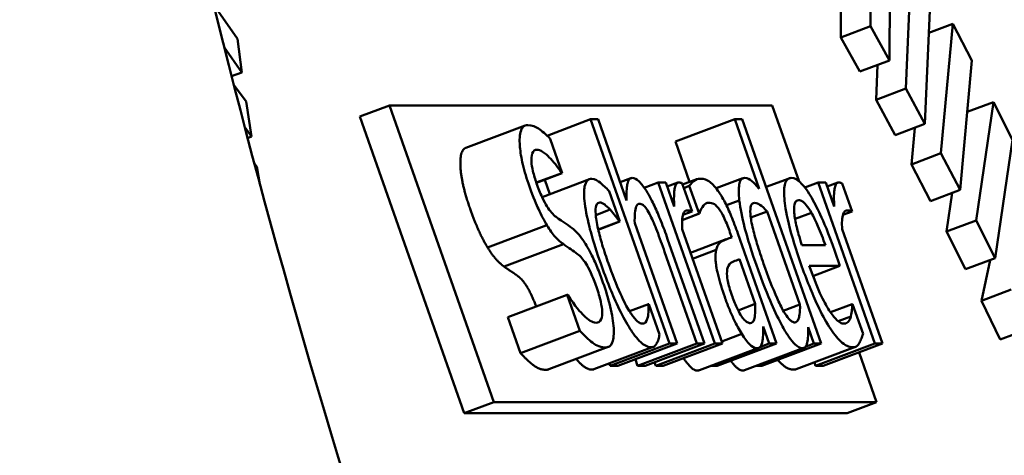
# Model space of a CAD drawing. Units: millimetres. Extents: x 858 to 3469, y 1033 to 5089.
# Drawn here: x 2340 to 2355, y 4622 to 4629 of the extents above; entities that cross this region are included whole.
import ezdxf

# ---------------------------------------------------------------- set-up
doc = ezdxf.new("R2010")
doc.units = ezdxf.units.MM
doc.header["$LTSCALE"] = 20
doc.layers.add('Dimension (ISO)', color=7, linetype='Continuous', lineweight=25)
doc.layers.add('Visible (ISO)', color=7, linetype='Continuous', lineweight=50)
doc.styles.add('Note Text (DIN)', font='txt.shx')
doc.dimstyles.new('Presentation Dimensions (DQN)', dxfattribs={"dimscale": 20, "dimtxt": 2.5, "dimasz": 2.5, "dimexe": 2.5, "dimexo": 12, "dimgap": 1, "dimtad": 0, "dimtoh": 1, "dimdec": 0, "dimlfac": 0.1, "dimrnd": 1e-08, "dimtxsty": 'Note Text (DIN)', "dimblk": 'OBLIQUE', "dimcen": 0.09, "dimclrd": 256, "dimclre": 256, "dimclrt": 256, "dimaunit": 1, "dimadec": 3, "dimazin": 3, "dimtfac": 1, "dimtmove": 0, "dimatfit": 3, "dimfxl": 1, "dimtolj": 1, "dimlwd": -1, "dimlwe": -1, "dimarcsym": 0})

# ---------------------------------------------------------------- blocks, each defined once
blk = doc.blocks.new('_Oblique')
at = {"color": 0, "linetype": 'ByBlock', "lineweight": -2}
blk.add_line((-0.5, -0.5), (0.5, 0.5), dxfattribs=at)
blk = doc.blocks.new('*D6')
at = {"layer": 'Defpoints', "color": 0}
for p in [(2616.461, 5063.747), (1982.602, 3367.164), (2489.434, 3367.164)]:
    blk.add_point(p, dxfattribs=at)
at = {"layer": 'Dimension (ISO)'}
for p, q in [((2376.461, 5063.747), (1932.602, 5063.747)), ((1982.602, 5063.747), (1982.602, 4452.85)), ((1982.602, 3367.164), (1982.602, 3853.613)), ((2249.434, 3367.164), (1932.602, 3367.164))]:
    blk.add_line(p, q, dxfattribs=at)
at = {"layer": 'Dimension (ISO)', "xscale": 50, "yscale": 50, "zscale": 50}
for p, rotation in [((1982.602, 5063.747), 90), ((1982.602, 3367.164), 270)]:
    blk.add_blockref('_Oblique', p, dxfattribs=dict(at, rotation=rotation))
at = {"layer": 'Dimension (ISO)', "insert": (1956.88, 3873.613), "char_height": 50, "attachment_point": 1, "rotation": 90, "style": 'Note Text (DIN)'}
blk.add_mtext('\\A1; \\fMontserrat|b0|i0;\\H49.7462;148 cm / 190 cm', dxfattribs=at)

msp = doc.modelspace()

# ---------------------------------------------------------------- linework, layer by layer
at = {"layer": 'Visible (ISO)'}
for p, q in [((2353.132, 4628.597), (2353.135, 4630.906)), ((2353.43, 4630.386), (2353.427, 4628.076)), ((2353.673, 4627.643), (2353.764, 4629.793)), ((2354.059, 4629.252), (2353.967, 4627.102)), ((2352.678, 4628.426), (2352.679, 4628.933)), ((2343.082, 4628.931), (2343.447, 4628.405)), ((2354.026, 4628.497), (2354.392, 4628.635)), ((2354.212, 4626.652), (2354.392, 4628.635)), ((2354.392, 4628.635), (2354.686, 4628.075)), ((2352.678, 4628.426), (2353.132, 4628.597)), ((2353.427, 4628.076), (2353.132, 4628.597)), ((2343.447, 4628.405), (2343.514, 4627.891)), ((2352.973, 4627.905), (2352.678, 4628.426)), ((2343.514, 4627.891), (2343.244, 4628.28)), ((2352.973, 4627.905), (2353.427, 4628.076)), ((2354.686, 4628.075), (2354.506, 4626.091)), ((2343.358, 4627.832), (2343.514, 4627.891)), ((2353.219, 4627.472), (2353.241, 4628.007)), ((2343.39, 4627.707), (2343.583, 4627.444)), ((2353.219, 4627.472), (2353.673, 4627.643)), ((2353.967, 4627.102), (2353.673, 4627.643)), ((2343.583, 4627.444), (2343.664, 4626.909)), ((2353.513, 4626.931), (2353.219, 4627.472)), ((2354.614, 4627.285), (2355.018, 4627.437)), ((2354.75, 4625.625), (2355.018, 4627.437)), ((2355.018, 4627.437), (2355.309, 4626.859)), ((2345.319, 4627.214), (2345.773, 4627.385)), ((2345.773, 4627.385), (2351.631, 4627.385)), ((2347.37, 4622.843), (2345.773, 4627.385)), ((2351.631, 4627.385), (2352.04, 4626.223)), ((2346.916, 4622.672), (2345.319, 4627.214)), ((2348.186, 4626.922), (2348.852, 4627.173)), ((2348.966, 4627.173), (2348.852, 4627.173)), ((2348.852, 4627.173), (2350.06, 4623.738)), ((2349.403, 4625.931), (2348.966, 4627.173)), ((2350.15, 4626.831), (2351.058, 4627.173)), ((2351.172, 4627.173), (2351.058, 4627.173)), ((2351.058, 4627.173), (2351.433, 4626.107)), ((2352.38, 4623.738), (2351.172, 4627.173)), ((2343.664, 4626.909), (2343.56, 4627.051)), ((2346.944, 4626.737), (2347.852, 4627.079)), ((2353.513, 4626.931), (2353.967, 4627.102)), ((2353.759, 4626.481), (2353.81, 4627.043)), ((2343.603, 4626.886), (2343.664, 4626.909)), ((2348.418, 4626.35), (2348.234, 4626.872)), ((2350.367, 4626.214), (2350.15, 4626.831)), ((2355.309, 4626.859), (2355.041, 4625.047)), ((2353.759, 4626.481), (2354.212, 4626.652)), ((2354.506, 4626.091), (2354.212, 4626.652)), ((2343.707, 4626.494), (2343.745, 4626.445)), ((2343.745, 4626.445), (2343.791, 4626.181)), ((2354.052, 4625.92), (2353.759, 4626.481)), ((2348.021, 4626.203), (2348.409, 4626.35)), ((2348.022, 4626.2), (2348.418, 4626.35)), ((2348.108, 4625.982), (2348.835, 4626.256)), ((2348.227, 4626.027), (2348.149, 4626.248)), ((2348.409, 4626.35), (2348.418, 4626.35)), ((2349.305, 4626.21), (2349.467, 4626.271)), ((2350.259, 4626.173), (2350.476, 4626.255)), ((2350.772, 4626.116), (2351.183, 4626.271)), ((2351.537, 4626.137), (2351.889, 4626.269)), ((2349.299, 4625.606), (2349.135, 4626.072)), ((2349.672, 4626.125), (2349.887, 4626.206)), ((2350.001, 4626.206), (2349.887, 4626.206)), ((2349.887, 4626.206), (2350.754, 4623.738)), ((2350.13, 4625.838), (2350.001, 4626.206)), ((2350.024, 4626.142), (2350.186, 4626.203)), ((2350.403, 4625.761), (2350.252, 4626.192)), ((2350.277, 4626.121), (2350.361, 4626.152)), ((2350.361, 4626.152), (2350.51, 4625.729)), ((2352.128, 4626.128), (2352.334, 4626.206)), ((2352.449, 4626.206), (2352.334, 4626.206)), ((2352.334, 4626.206), (2353.202, 4623.738)), ((2352.578, 4625.838), (2352.449, 4626.206)), ((2352.471, 4626.142), (2352.633, 4626.203)), ((2352.851, 4625.761), (2352.699, 4626.192)), ((2354.052, 4625.92), (2354.506, 4626.091)), ((2350.929, 4625.857), (2351.126, 4625.931)), ((2354.296, 4625.454), (2354.384, 4626.045)), ((2348.93, 4625.707), (2349.15, 4625.79)), ((2350.252, 4625.631), (2350.51, 4625.729)), ((2350.252, 4625.629), (2350.517, 4625.729)), ((2350.264, 4625.708), (2350.403, 4625.761)), ((2350.265, 4625.71), (2350.398, 4625.761)), ((2350.398, 4625.761), (2350.403, 4625.761)), ((2350.51, 4625.729), (2350.517, 4625.729)), ((2351.303, 4625.669), (2351.554, 4625.763)), ((2351.554, 4625.763), (2352.055, 4624.337)), ((2351.979, 4625.647), (2352.231, 4625.742)), ((2352.711, 4625.708), (2352.851, 4625.761)), ((2352.712, 4625.71), (2352.845, 4625.761)), ((2352.845, 4625.761), (2352.851, 4625.761)), ((2354.296, 4625.454), (2354.75, 4625.625)), ((2355.041, 4625.047), (2354.75, 4625.625)), ((2347.276, 4625.208), (2348.183, 4625.55)), ((2348.968, 4625.484), (2349.292, 4625.606)), ((2348.968, 4625.482), (2349.299, 4625.606)), ((2349.292, 4625.606), (2349.299, 4625.606)), ((2350.174, 4623.738), (2349.526, 4625.582)), ((2350.869, 4623.738), (2350.253, 4625.489)), ((2353.316, 4623.738), (2352.701, 4625.489)), ((2350.593, 4623.738), (2350.03, 4625.339)), ((2350.379, 4625.129), (2350.928, 4625.336)), ((2350.984, 4625.441), (2351.012, 4625.361)), ((2351.697, 4623.738), (2351.104, 4625.425)), ((2354.587, 4624.876), (2354.296, 4625.454)), ((2347.528, 4624.917), (2348.435, 4625.259)), ((2350.412, 4625.038), (2350.774, 4625.174)), ((2352.444, 4625.246), (2352.085, 4625.246)), ((2349.984, 4625.145), (2350.479, 4623.738)), ((2351.105, 4625.022), (2351.128, 4625.03)), ((2351.128, 4625.03), (2351.369, 4624.345)), ((2352.667, 4624.929), (2352.587, 4625.156)), ((2354.587, 4624.876), (2355.041, 4625.047)), ((2354.83, 4624.394), (2354.965, 4625.018)), ((2352.196, 4624.929), (2352.667, 4624.929)), ((2352.253, 4624.773), (2352.667, 4624.929)), ((2354.83, 4624.394), (2355.284, 4624.565)), ((2347.585, 4624.142), (2348.493, 4624.484)), ((2348.502, 4624.484), (2348.493, 4624.484)), ((2348.493, 4624.484), (2348.686, 4623.935)), ((2349.447, 4624.234), (2349.736, 4624.343)), ((2349.743, 4624.343), (2349.736, 4624.343)), ((2349.907, 4623.876), (2349.743, 4624.343)), ((2351.108, 4624.247), (2351.369, 4624.345)), ((2351.8, 4624.241), (2352.055, 4624.337)), ((2352.522, 4624.218), (2352.854, 4624.343)), ((2352.861, 4624.343), (2352.854, 4624.343)), ((2353.02, 4623.89), (2352.861, 4624.343)), ((2355.118, 4623.8), (2354.83, 4624.394)), ((2347.778, 4623.593), (2347.585, 4624.142)), ((2352.641, 4624.081), (2352.833, 4624.153)), ((2351.49, 4623.999), (2351.582, 4623.738)), ((2352.178, 4623.988), (2352.266, 4623.738)), ((2355.118, 4623.8), (2355.572, 4623.971)), ((2347.778, 4623.593), (2348.686, 4623.935)), ((2350.857, 4623.772), (2351.163, 4623.887)), ((2348.213, 4623.345), (2349.121, 4623.687)), ((2348.903, 4623.345), (2349.811, 4623.687)), ((2349.152, 4623.396), (2350.06, 4623.738)), ((2349.267, 4623.396), (2350.174, 4623.738)), ((2349.571, 4623.396), (2350.479, 4623.738)), ((2349.686, 4623.396), (2350.593, 4623.738)), ((2349.847, 4623.396), (2350.754, 4623.738)), ((2349.961, 4623.396), (2350.869, 4623.738)), ((2350.06, 4623.738), (2350.174, 4623.738)), ((2350.479, 4623.738), (2350.593, 4623.738)), ((2350.517, 4623.332), (2351.425, 4623.674)), ((2350.754, 4623.738), (2350.869, 4623.738)), ((2350.789, 4623.396), (2351.697, 4623.738)), ((2351.208, 4623.331), (2352.115, 4623.673)), ((2351.443, 4623.685), (2351.582, 4623.738)), ((2351.473, 4623.396), (2352.38, 4623.738)), ((2351.582, 4623.738), (2351.697, 4623.738)), ((2351.997, 4623.346), (2352.904, 4623.688)), ((2352.139, 4623.69), (2352.266, 4623.738)), ((2352.266, 4623.738), (2352.38, 4623.738)), ((2352.294, 4623.396), (2353.202, 4623.738)), ((2352.409, 4623.396), (2353.316, 4623.738)), ((2353.202, 4623.738), (2353.316, 4623.738)), ((2352.961, 4623.604), (2353.228, 4622.843)), ((2349.152, 4623.396), (2349.139, 4623.434)), ((2349.267, 4623.396), (2349.152, 4623.396)), ((2349.571, 4623.396), (2349.536, 4623.497)), ((2349.686, 4623.396), (2349.571, 4623.396)), ((2349.847, 4623.396), (2349.828, 4623.449)), ((2349.961, 4623.396), (2349.847, 4623.396)), ((2350.789, 4623.396), (2350.685, 4623.396)), ((2351.473, 4623.396), (2351.379, 4623.396)), ((2352.294, 4623.396), (2352.275, 4623.451)), ((2352.409, 4623.396), (2352.294, 4623.396)), ((2346.916, 4622.672), (2347.37, 4622.843)), ((2353.228, 4622.843), (2347.37, 4622.843)), ((2352.775, 4622.672), (2353.228, 4622.843)), ((2352.775, 4622.672), (2346.916, 4622.672))]:
    msp.add_line(p, q, dxfattribs=at)
msp.add_ellipse((2352.942, 4613.864), major_axis=(-13.223, 35.091), ratio=0.24321, start_param=3.307636, end_param=6.117142, dxfattribs=at)
for points, degree, knots in [([(2338.89, 4656.657), (2340.02, 4657.083), (2341.255, 4657.095), (2343.95, 4656.471), (2345.329, 4655.624), (2348.905, 4652.702), (2351.109, 4650.087), (2355.427, 4643.807), (2357.499, 4640.292), (2361.48, 4632.614), (2363.391, 4628.477), (2366.914, 4619.931), (2368.528, 4615.528), (2371.317, 4606.856), (2372.49, 4602.589), (2374.286, 4594.567), (2374.903, 4590.821), (2375.274, 4586.602), (2375.329, 4585.719), (2375.359, 4584.871)], 3, [4.621, 4.621, 4.621, 4.621, 4.781707, 4.781707, 5.018373, 5.018373, 5.399306, 5.399306, 5.738111, 5.738111, 6.066241, 6.066241, 6.39165, 6.39165, 6.717357, 6.717357, 7.046752, 7.046752, 7.138204, 7.138204, 7.138204, 7.138204]), ([(2368.139, 4579.49), (2368.139, 4579.49), (2367.747, 4579.549), (2366.379, 4580.422), (2365.379, 4581.283), (2362.97, 4583.95), (2361.508, 4585.889), (2358.363, 4590.728), (2356.668, 4593.692), (2353.295, 4600.309), (2351.618, 4603.978), (2348.489, 4611.608), (2347.039, 4615.569), (2344.531, 4623.347), (2343.472, 4627.163), (2341.859, 4634.211), (2341.301, 4637.45), (2340.725, 4642.922), (2340.696, 4645.192), (2341.029, 4648.318), (2341.386, 4649.279), (2341.639, 4649.683), (2341.676, 4649.719), (2341.676, 4649.719)], 3, [1.58044, 1.58044, 1.58044, 1.58044, 1.793567, 1.793567, 2.033884, 2.033884, 2.316259, 2.316259, 2.620322, 2.620322, 2.932277, 2.932277, 3.246674, 3.246674, 3.56076, 3.56076, 3.871387, 3.871387, 4.171003, 4.171003, 4.437887, 4.437887, 4.519967, 4.519967, 4.519967, 4.519967]), ([(2403.209, 4555.622), (2414.224, 4524.29), (2424.595, 4492.71), (2446.027, 4420.447), (2456.579, 4379.527), (2471.208, 4304.5), (2476.152, 4270.441), (2480.13, 4209.475), (2480.214, 4182.49), (2475.81, 4134.467), (2472.216, 4113.18), (2461.616, 4075.57), (2455.267, 4058.863), (2440.023, 4030.078), (2431.582, 4017.469), (2413.013, 3997.671), (2403.149, 3989.666), (2387.918, 3982.604), (2383.558, 3981.075), (2372.22, 3978.515), (2364.938, 3978.235), (2351.848, 3980.167), (2345.838, 3982.055), (2333.758, 3987.564), (2327.685, 3991.424), (2314.925, 4001.308), (2308.406, 4007.694), (2294.923, 4022.933), (2288.175, 4032.081), (2274.067, 4053.579), (2266.999, 4066.194), (2252.399, 4095.259), (2245.186, 4111.929), (2230.727, 4149.414), (2223.797, 4170.404), (2210.679, 4216.099), (2204.76, 4240.936), (2194.76, 4292.761), (2190.831, 4319.847), (2185.963, 4373.53), (2184.943, 4400.208), (2186.283, 4451.124), (2188.358, 4475.487), (2195.837, 4520.664), (2200.826, 4541.718), (2213.976, 4578.8), (2221.508, 4595.392), (2235.499, 4615.499), (2239.704, 4620.707), (2247.915, 4628.803), (2251.721, 4631.97), (2258.992, 4636.572), (2262.355, 4638.258), (2268.242, 4640.238), (2270.703, 4640.813), (2277.056, 4641.547), (2281.089, 4641.276), (2287.985, 4639.384), (2291.005, 4637.99), (2296.532, 4634.401), (2299.084, 4632.16), (2301.85, 4629.132), (2302.35, 4628.556), (2302.837, 4627.97)], 3, [0, 0, 0, 0, 10.002766, 10.002766, 22.692406, 22.692406, 33.003662, 33.003662, 41.069329, 41.069329, 47.508052, 47.508052, 52.827299, 52.827299, 57.322999, 57.322999, 61.032333, 61.032333, 62.421192, 62.421192, 64.566216, 64.566216, 66.441967, 66.441967, 68.591236, 68.591236, 71.320384, 71.320384, 74.724272, 74.724272, 79.055179, 79.055179, 84.495211, 84.495211, 91.114395, 91.114395, 98.758386, 98.758386, 106.949126, 106.949126, 114.937161, 114.937161, 122.254634, 122.254634, 128.725777, 128.725777, 134.137743, 134.137743, 136.151079, 136.151079, 137.636798, 137.636798, 138.761249, 138.761249, 139.51735, 139.51735, 140.69297, 140.69297, 141.668738, 141.668738, 142.670911, 142.670911, 142.89933, 142.89933, 142.89933, 142.89933]), ([(2305.354, 4602.792), (2303.856, 4607.01), (2302.056, 4611.155), (2297.853, 4618.443), (2295.518, 4621.702), (2291.098, 4626.018), (2289.311, 4627.435), (2286.148, 4629.279), (2284.849, 4629.885), (2281.336, 4631.099), (2279.008, 4631.472), (2274.594, 4631.444), (2272.457, 4631.105), (2267.944, 4629.839), (2265.565, 4628.801), (2260.174, 4625.821), (2257.245, 4623.664), (2250.354, 4617.666), (2246.62, 4613.498), (2237.944, 4602.261), (2233.426, 4594.783), (2224.278, 4577.061), (2219.983, 4566.558), (2211.682, 4542.354), (2208.035, 4528.457), (2201.632, 4497.527), (2199.206, 4480.358), (2195.794, 4443.174), (2195.096, 4423.07), (2195.58, 4380.454), (2197.007, 4357.885), (2202.061, 4310.828), (2205.89, 4286.304), (2215.981, 4235.877), (2222.413, 4209.942), (2237.889, 4158.527), (2246.974, 4132.959), (2267.523, 4085.873), (2278.67, 4063.989), (2302.79, 4028.269), (2314.978, 4013.209), (2334.822, 3998.576), (2339.989, 3995.442), (2349.261, 3991.426), (2353.257, 3990.141), (2363.379, 3988.211), (2369.752, 3988.225), (2380.833, 3990.452), (2385.756, 3992.287), (2395.691, 3997.416), (2400.69, 4000.924), (2411.693, 4010.265), (2417.435, 4016.544), (2428.861, 4031.367), (2434.323, 4040.205), (2444.781, 4060.356), (2449.505, 4071.906), (2457.887, 4097.313), (2461.29, 4111.336), (2466.654, 4141.567), (2468.366, 4157.888), (2470.135, 4192.857), (2469.93, 4211.578), (2467.66, 4251.743), (2465.311, 4273.22), (2458.467, 4319.473), (2453.669, 4344.243), (2441.534, 4397.786), (2433.884, 4426.522), (2415.853, 4487.741), (2405.223, 4520.178), (2393.911, 4552.353)], 3, [0.032294, 0.032294, 0.032294, 0.032294, 1.380448, 1.380448, 2.560399, 2.560399, 3.233794, 3.233794, 3.660776, 3.660776, 4.354197, 4.354197, 5.00137, 5.00137, 5.78286, 5.78286, 6.879752, 6.879752, 8.565438, 8.565438, 11.193728, 11.193728, 14.60729, 14.60729, 18.924079, 18.924079, 24.126887, 24.126887, 30.156107, 30.156107, 36.928658, 36.928658, 44.359889, 44.359889, 52.357226, 52.357226, 60.469865, 60.469865, 67.782955, 67.782955, 73.439926, 73.439926, 75.250071, 75.250071, 76.514594, 76.514594, 78.397088, 78.397088, 79.971375, 79.971375, 81.803723, 81.803723, 84.349559, 84.349559, 87.458961, 87.458961, 91.193019, 91.193019, 95.512912, 95.512912, 100.429976, 100.429976, 106.045035, 106.045035, 112.531402, 112.531402, 120.112579, 120.112579, 129.05466, 129.05466, 139.326806, 139.326806, 139.326806, 139.326806]), ([(2347.89, 4627.085), (2347.863, 4627.085), (2347.84, 4627.077), (2347.802, 4627.041), (2347.788, 4627.015), (2347.761, 4626.909), (2347.764, 4626.819), (2347.777, 4626.67), (2347.791, 4626.581), (2347.841, 4626.374), (2347.875, 4626.261), (2347.916, 4626.144)], 3, [-0.136974, -0.136974, -0.136974, -0.136974, -0.1192671, -0.1192671, -0.1028862, -0.1028862, -0.0718104, -0.0718104, -0.0371459, -0.0371459, 0, 0, 0, 0]), ([(2348.234, 4626.872), (2348.169, 4626.944), (2348.109, 4626.995), (2348.016, 4627.054), (2347.956, 4627.085), (2347.89, 4627.085)], 3, [-0.1930716, -0.1930716, -0.1930716, -0.1930716, -0.0772084, -0.0772084, 0, 0, 0, 0]), ([(2347.008, 4625.802), (2346.868, 4626.202), (2346.851, 4626.701), (2346.944, 4626.737)], 2, [0, 0, 0, 1, 1.845503, 1.845503, 1.845503]), ([(2348.025, 4626.19), (2348.014, 4626.223), (2348.003, 4626.256), (2347.984, 4626.319), (2347.976, 4626.349), (2347.957, 4626.433), (2347.949, 4626.481), (2347.944, 4626.568), (2347.945, 4626.614), (2347.972, 4626.691), (2347.999, 4626.707), (2348.031, 4626.707)], 3, [-0.1257801, -0.1257801, -0.1257801, -0.1257801, -0.110251, -0.110251, -0.0954774, -0.0954774, -0.0674747, -0.0674747, -0.0367094, -0.0367094, 0, 0, 0, 0]), ([(2348.031, 4626.707), (2348.056, 4626.707), (2348.085, 4626.697), (2348.158, 4626.652), (2348.195, 4626.616), (2348.279, 4626.529), (2348.343, 4626.451), (2348.409, 4626.35)], 3, [-0.08274524, -0.08274524, -0.08274524, -0.08274524, -0.06752404, -0.06752404, -0.04786165, -0.04786165, 0, 0, 0, 0]), ([(2348.868, 4626.262), (2348.842, 4626.262), (2348.819, 4626.252), (2348.783, 4626.212), (2348.769, 4626.182), (2348.749, 4626.089), (2348.747, 4626.017), (2348.757, 4625.926)], 3, [-0.0982109, -0.0982109, -0.0982109, -0.0982109, -0.06813838, -0.06813838, -0.03921303, -0.03921303, 0, 0, 0, 0]), ([(2349.135, 4626.072), (2349.086, 4626.127), (2349.039, 4626.17), (2348.974, 4626.221), (2348.922, 4626.262), (2348.868, 4626.262)], 3, [-0.1889856, -0.1889856, -0.1889856, -0.1889856, -0.0625349, -0.0625349, 0, 0, 0, 0]), ([(2349.489, 4626.275), (2349.47, 4626.275), (2349.455, 4626.268), (2349.43, 4626.238), (2349.42, 4626.216), (2349.407, 4626.154), (2349.396, 4626.086), (2349.403, 4625.931)], 3, [-0.2054567, -0.2054567, -0.2054567, -0.2054567, -0.1395532, -0.1395532, -0.0740186, -0.0740186, 0, 0, 0, 0]), ([(2350.03, 4625.339), (2349.998, 4625.432), (2349.963, 4625.526), (2349.895, 4625.695), (2349.862, 4625.773), (2349.797, 4625.911), (2349.754, 4625.996), (2349.665, 4626.138), (2349.629, 4626.186), (2349.553, 4626.259), (2349.518, 4626.275), (2349.489, 4626.275)], 3, [-0.1868426, -0.1868426, -0.1868426, -0.1868426, -0.1394245, -0.1394245, -0.0983519, -0.0983519, -0.0624238, -0.0624238, -0.0342793, -0.0342793, 0, 0, 0, 0]), ([(2350.53, 4626.264), (2350.49, 4626.264), (2350.456, 4626.25), (2350.418, 4626.217), (2350.382, 4626.185), (2350.361, 4626.152)], 3, [-0.1706522, -0.1706522, -0.1706522, -0.1706522, -0.0390254, -0.0390254, 0, 0, 0, 0]), ([(2350.799, 4626.08), (2350.774, 4626.115), (2350.75, 4626.144), (2350.704, 4626.193), (2350.682, 4626.211), (2350.637, 4626.24), (2350.593, 4626.264), (2350.53, 4626.264)], 3, [-0.194354, -0.194354, -0.194354, -0.194354, -0.1346489, -0.1346489, -0.0739602, -0.0739602, 0, 0, 0, 0]), ([(2351.206, 4626.275), (2351.186, 4626.275), (2351.169, 4626.267), (2351.139, 4626.23), (2351.131, 4626.201), (2351.114, 4626.114), (2351.114, 4626.033), (2351.126, 4625.931)], 3, [-0.07703031, -0.07703031, -0.07703031, -0.07703031, -0.0613168, -0.0613168, -0.04271286, -0.04271286, 0, 0, 0, 0]), ([(2351.433, 4626.107), (2351.39, 4626.158), (2351.347, 4626.203), (2351.291, 4626.248), (2351.253, 4626.275), (2351.206, 4626.275)], 3, [-0.1742362, -0.1742362, -0.1742362, -0.1742362, -0.0551688, -0.0551688, 0, 0, 0, 0]), ([(2351.921, 4626.275), (2351.899, 4626.275), (2351.879, 4626.268), (2351.848, 4626.239), (2351.835, 4626.218), (2351.811, 4626.135), (2351.808, 4626.057), (2351.822, 4625.879), (2351.838, 4625.758), (2351.93, 4625.378), (2351.997, 4625.167), (2352.07, 4624.958)], 3, [-0.2966508, -0.2966508, -0.2966508, -0.2966508, -0.2510068, -0.2510068, -0.2080704, -0.2080704, -0.1302307, -0.1302307, -0.0666634, -0.0666634, 0, 0, 0, 0]), ([(2352.215, 4626), (2352.187, 4626.047), (2352.159, 4626.088), (2352.106, 4626.158), (2352.081, 4626.186), (2352.02, 4626.242), (2351.973, 4626.275), (2351.921, 4626.275)], 3, [-0.1370971, -0.1370971, -0.1370971, -0.1370971, -0.0982084, -0.0982084, -0.0596207, -0.0596207, 0, 0, 0, 0]), ([(2347.916, 4626.144), (2347.978, 4625.968), (2348.026, 4625.859), (2348.095, 4625.709), (2348.139, 4625.624), (2348.183, 4625.55)], 3, [-0.05124557, -0.05124557, -0.05124557, -0.05124557, -0.03218898, -0.03218898, 0, 0, 0, 0]), ([(2348.323, 4625.678), (2348.301, 4625.694), (2348.278, 4625.716), (2348.23, 4625.771), (2348.207, 4625.803), (2348.163, 4625.872), (2348.139, 4625.915), (2348.079, 4626.045), (2348.051, 4626.118), (2348.025, 4626.19)], 3, [-0.1047204, -0.1047204, -0.1047204, -0.1047204, -0.0728954, -0.0728954, -0.044779, -0.044779, -0.0229229, -0.0229229, 0, 0, 0, 0]), ([(2350.201, 4626.206), (2350.186, 4626.206), (2350.173, 4626.198), (2350.153, 4626.171), (2350.145, 4626.149), (2350.132, 4626.092), (2350.122, 4626.022), (2350.13, 4625.838)], 3, [-0.2284493, -0.2284493, -0.2284493, -0.2284493, -0.1611152, -0.1611152, -0.0881401, -0.0881401, 0, 0, 0, 0]), ([(2350.252, 4626.192), (2350.244, 4626.197), (2350.235, 4626.201), (2350.223, 4626.204), (2350.215, 4626.206), (2350.201, 4626.206)], 3, [-0.0393595, -0.0393595, -0.0393595, -0.0393595, -0.01643527, -0.01643527, 0, 0, 0, 0]), ([(2351.104, 4625.425), (2351.072, 4625.514), (2351.038, 4625.605), (2350.972, 4625.766), (2350.94, 4625.837), (2350.87, 4625.972), (2350.834, 4626.032), (2350.799, 4626.08)], 3, [-0.07869459, -0.07869459, -0.07869459, -0.07869459, -0.0503246, -0.0503246, -0.0260677, -0.0260677, 0, 0, 0, 0]), ([(2352.648, 4626.206), (2352.633, 4626.206), (2352.621, 4626.198), (2352.6, 4626.171), (2352.592, 4626.149), (2352.58, 4626.092), (2352.57, 4626.022), (2352.578, 4625.838)], 3, [-0.2284493, -0.2284493, -0.2284493, -0.2284493, -0.1611152, -0.1611152, -0.0881401, -0.0881401, 0, 0, 0, 0]), ([(2352.699, 4626.192), (2352.691, 4626.197), (2352.683, 4626.201), (2352.67, 4626.204), (2352.662, 4626.206), (2352.648, 4626.206)], 3, [-0.0393595, -0.0393595, -0.0393595, -0.0393595, -0.01643527, -0.01643527, 0, 0, 0, 0]), ([(2348.757, 4625.926), (2348.768, 4625.811), (2348.796, 4625.675), (2348.853, 4625.446), (2348.899, 4625.27), (2349.006, 4624.966)], 3, [-0.2682811, -0.2682811, -0.2682811, -0.2682811, -0.0968482, -0.0968482, 0, 0, 0, 0]), ([(2351.126, 4625.931), (2351.142, 4625.807), (2351.17, 4625.667), (2351.229, 4625.434), (2351.276, 4625.258), (2351.383, 4624.953)], 3, [-0.2794702, -0.2794702, -0.2794702, -0.2794702, -0.0973373, -0.0973373, 0, 0, 0, 0]), ([(2351.967, 4625.739), (2351.961, 4625.828), (2351.969, 4625.867), (2351.986, 4625.922), (2352.009, 4625.934), (2352.035, 4625.934)], 3, [-0.04579578, -0.04579578, -0.04579578, -0.04579578, -0.02984835, -0.02984835, 0, 0, 0, 0]), ([(2352.035, 4625.934), (2352.052, 4625.934), (2352.071, 4625.929), (2352.105, 4625.907), (2352.125, 4625.892), (2352.177, 4625.829), (2352.203, 4625.79), (2352.231, 4625.742)], 3, [-0.07400888, -0.07400888, -0.07400888, -0.07400888, -0.04006588, -0.04006588, -0.01945563, -0.01945563, 0, 0, 0, 0]), ([(2352.587, 4625.156), (2352.489, 4625.436), (2352.416, 4625.604), (2352.316, 4625.82), (2352.266, 4625.917), (2352.215, 4626)], 3, [-0.07451745, -0.07451745, -0.07451745, -0.07451745, -0.03670733, -0.03670733, 0, 0, 0, 0]), ([(2349.124, 4624.966), (2349.091, 4625.062), (2349.058, 4625.159), (2349.006, 4625.334), (2348.984, 4625.415), (2348.943, 4625.595), (2348.933, 4625.667), (2348.925, 4625.776), (2348.928, 4625.82), (2348.949, 4625.885), (2348.968, 4625.899), (2348.993, 4625.899)], 3, [-0.1159891, -0.1159891, -0.1159891, -0.1159891, -0.0959344, -0.0959344, -0.0785486, -0.0785486, -0.0545205, -0.0545205, -0.0290216, -0.0290216, 0, 0, 0, 0]), ([(2348.993, 4625.899), (2349.014, 4625.899), (2349.039, 4625.887), (2349.083, 4625.854), (2349.114, 4625.828), (2349.15, 4625.79)], 3, [-0.07540294, -0.07540294, -0.07540294, -0.07540294, -0.02804205, -0.02804205, 0, 0, 0, 0]), ([(2349.15, 4625.79), (2349.175, 4625.761), (2349.203, 4625.727), (2349.251, 4625.664), (2349.271, 4625.636), (2349.292, 4625.606)], 3, [-0.035498, -0.035498, -0.035498, -0.035498, -0.0152027, -0.0152027, 0, 0, 0, 0]), ([(2349.526, 4625.582), (2349.523, 4625.697), (2349.531, 4625.789), (2349.56, 4625.864), (2349.575, 4625.88), (2349.597, 4625.88)], 3, [-0.06889729, -0.06889729, -0.06889729, -0.06889729, -0.02524897, -0.02524897, 0, 0, 0, 0]), ([(2349.597, 4625.88), (2349.615, 4625.88), (2349.635, 4625.875), (2349.669, 4625.848), (2349.686, 4625.832), (2349.729, 4625.77), (2349.749, 4625.736), (2349.768, 4625.697)], 3, [-0.06961794, -0.06961794, -0.06961794, -0.06961794, -0.03142034, -0.03142034, -0.01421164, -0.01421164, 0, 0, 0, 0]), ([(2350.253, 4625.489), (2350.247, 4625.587), (2350.25, 4625.669), (2350.281, 4625.759), (2350.301, 4625.779), (2350.329, 4625.779)], 3, [-0.07820964, -0.07820964, -0.07820964, -0.07820964, -0.03280347, -0.03280347, 0, 0, 0, 0]), ([(2350.329, 4625.779), (2350.34, 4625.779), (2350.353, 4625.779), (2350.369, 4625.776), (2350.38, 4625.774), (2350.398, 4625.761)], 3, [-0.05856365, -0.05856365, -0.05856365, -0.05856365, -0.01558585, -0.01558585, 0, 0, 0, 0]), ([(2350.517, 4625.729), (2350.533, 4625.782), (2350.553, 4625.825), (2350.599, 4625.875), (2350.625, 4625.896), (2350.658, 4625.896)], 3, [-0.09100801, -0.09100801, -0.09100801, -0.09100801, -0.03789964, -0.03789964, 0, 0, 0, 0]), ([(2350.658, 4625.896), (2350.683, 4625.896), (2350.717, 4625.89), (2350.764, 4625.86), (2350.784, 4625.842), (2350.806, 4625.814)], 3, [-0.04353233, -0.04353233, -0.04353233, -0.04353233, -0.0166255, -0.0166255, 0, 0, 0, 0]), ([(2350.806, 4625.814), (2350.821, 4625.795), (2350.837, 4625.772), (2350.865, 4625.723), (2350.882, 4625.691), (2350.93, 4625.587), (2350.958, 4625.514), (2350.984, 4625.441)], 3, [-0.06050796, -0.06050796, -0.06050796, -0.06050796, -0.03964243, -0.03964243, -0.0235386, -0.0235386, 0, 0, 0, 0]), ([(2351.499, 4624.961), (2351.463, 4625.063), (2351.428, 4625.168), (2351.371, 4625.355), (2351.348, 4625.44), (2351.307, 4625.623), (2351.3, 4625.686), (2351.293, 4625.778), (2351.296, 4625.819), (2351.315, 4625.88), (2351.335, 4625.894), (2351.359, 4625.894)], 3, [-0.09878566, -0.09878566, -0.09878566, -0.09878566, -0.08294918, -0.08294918, -0.06955639, -0.06955639, -0.05185632, -0.05185632, -0.02799929, -0.02799929, 0, 0, 0, 0]), ([(2351.359, 4625.894), (2351.394, 4625.894), (2351.423, 4625.877), (2351.475, 4625.844), (2351.515, 4625.805), (2351.554, 4625.763)], 3, [-0.04689043, -0.04689043, -0.04689043, -0.04689043, -0.03064786, -0.03064786, 0, 0, 0, 0]), ([(2352.701, 4625.489), (2352.694, 4625.587), (2352.697, 4625.669), (2352.728, 4625.759), (2352.749, 4625.779), (2352.777, 4625.779)], 3, [-0.07820964, -0.07820964, -0.07820964, -0.07820964, -0.03280347, -0.03280347, 0, 0, 0, 0]), ([(2352.777, 4625.779), (2352.788, 4625.779), (2352.8, 4625.779), (2352.816, 4625.776), (2352.828, 4625.774), (2352.845, 4625.761)], 3, [-0.05856365, -0.05856365, -0.05856365, -0.05856365, -0.01558585, -0.01558585, 0, 0, 0, 0]), ([(2348.57, 4625.505), (2348.53, 4625.536), (2348.485, 4625.567), (2348.434, 4625.601), (2348.375, 4625.64), (2348.323, 4625.678)], 3, [-0.1817516, -0.1817516, -0.1817516, -0.1817516, -0.0460649, -0.0460649, 0, 0, 0, 0]), ([(2349.768, 4625.697), (2349.801, 4625.631), (2349.836, 4625.547), (2349.908, 4625.357), (2349.947, 4625.251), (2349.984, 4625.145)], 3, [-0.06099889, -0.06099889, -0.06099889, -0.06099889, -0.0337949, -0.0337949, 0, 0, 0, 0]), ([(2352.085, 4625.246), (2352.043, 4625.372), (2352.02, 4625.46), (2351.985, 4625.603), (2351.973, 4625.675), (2351.967, 4625.739)], 3, [-0.04932769, -0.04932769, -0.04932769, -0.04932769, -0.02802958, -0.02802958, 0, 0, 0, 0]), ([(2352.231, 4625.742), (2352.247, 4625.713), (2352.263, 4625.682), (2352.3, 4625.607), (2352.318, 4625.566), (2352.37, 4625.444), (2352.409, 4625.342), (2352.444, 4625.246)], 3, [-0.04801271, -0.04801271, -0.04801271, -0.04801271, -0.04044991, -0.04044991, -0.03065239, -0.03065239, 0, 0, 0, 0]), ([(2348.183, 4625.55), (2348.228, 4625.477), (2348.271, 4625.418), (2348.332, 4625.35), (2348.376, 4625.302), (2348.435, 4625.259)], 3, [-0.1593699, -0.1593699, -0.1593699, -0.1593699, -0.053474, -0.053474, 0, 0, 0, 0]), ([(2349.041, 4624.676), (2349.014, 4624.754), (2348.984, 4624.833), (2348.923, 4624.979), (2348.892, 4625.046), (2348.807, 4625.214), (2348.764, 4625.282), (2348.675, 4625.408), (2348.62, 4625.465), (2348.57, 4625.505)], 3, [-0.09387274, -0.09387274, -0.09387274, -0.09387274, -0.07915983, -0.07915983, -0.06556207, -0.06556207, -0.04302382, -0.04302382, 0, 0, 0, 0]), ([(2351.012, 4625.361), (2350.96, 4625.349), (2350.909, 4625.332), (2350.845, 4625.296), (2350.797, 4625.269), (2350.774, 4625.174)], 3, [-0.2578569, -0.2578569, -0.2578569, -0.2578569, -0.0718476, -0.0718476, 0, 0, 0, 0]), ([(2348.435, 4625.259), (2348.472, 4625.234), (2348.514, 4625.205), (2348.583, 4625.161), (2348.617, 4625.136), (2348.652, 4625.11)], 3, [-0.06352799, -0.06352799, -0.06352799, -0.06352799, -0.03061272, -0.03061272, 0, 0, 0, 0]), ([(2350.774, 4625.174), (2350.763, 4625.133), (2350.758, 4625.079), (2350.767, 4624.967), (2350.775, 4624.899), (2350.827, 4624.684), (2350.863, 4624.568), (2350.904, 4624.452)], 3, [-0.1410699, -0.1410699, -0.1410699, -0.1410699, -0.0738434, -0.0738434, -0.0371207, -0.0371207, 0, 0, 0, 0]), ([(2348.652, 4625.11), (2348.673, 4625.094), (2348.695, 4625.073), (2348.739, 4625.022), (2348.761, 4624.993), (2348.8, 4624.929), (2348.825, 4624.886), (2348.886, 4624.753), (2348.915, 4624.68), (2348.94, 4624.606)], 3, [-0.1053931, -0.1053931, -0.1053931, -0.1053931, -0.0730864, -0.0730864, -0.0454101, -0.0454101, -0.0233394, -0.0233394, 0, 0, 0, 0]), ([(2350.959, 4624.929), (2350.983, 4624.971), (2351.013, 4624.984), (2351.066, 4625.006), (2351.099, 4625.02), (2351.128, 4625.03)], 3, [-0.07037314, -0.07037314, -0.07037314, -0.07037314, -0.03802996, -0.03802996, 0, 0, 0, 0]), ([(2349.006, 4624.966), (2349.049, 4624.845), (2349.094, 4624.722), (2349.169, 4624.536), (2349.216, 4624.423), (2349.327, 4624.188), (2349.38, 4624.086), (2349.434, 4623.999)], 3, [-0.1594006, -0.1594006, -0.1594006, -0.1594006, -0.0819409, -0.0819409, -0.0386966, -0.0386966, 0, 0, 0, 0]), ([(2349.645, 4624.044), (2349.631, 4624.044), (2349.615, 4624.049), (2349.58, 4624.069), (2349.562, 4624.083), (2349.511, 4624.137), (2349.477, 4624.184), (2349.406, 4624.3), (2349.362, 4624.382), (2349.242, 4624.647), (2349.179, 4624.81), (2349.124, 4624.966)], 3, [-0.1826419, -0.1826419, -0.1826419, -0.1826419, -0.1558274, -0.1558274, -0.1308966, -0.1308966, -0.0899793, -0.0899793, -0.0499574, -0.0499574, 0, 0, 0, 0]), ([(2351.012, 4624.481), (2350.998, 4624.52), (2350.986, 4624.558), (2350.965, 4624.63), (2350.957, 4624.662), (2350.945, 4624.722), (2350.938, 4624.761), (2350.937, 4624.863), (2350.945, 4624.903), (2350.959, 4624.929)], 3, [-0.1021868, -0.1021868, -0.1021868, -0.1021868, -0.0755748, -0.0755748, -0.0516089, -0.0516089, -0.0286914, -0.0286914, 0, 0, 0, 0]), ([(2351.383, 4624.953), (2351.484, 4624.667), (2351.563, 4624.476), (2351.673, 4624.224), (2351.731, 4624.103), (2351.789, 4623.999)], 3, [-0.08451991, -0.08451991, -0.08451991, -0.08451991, -0.04147475, -0.04147475, 0, 0, 0, 0]), ([(2351.975, 4624.063), (2351.962, 4624.063), (2351.948, 4624.067), (2351.917, 4624.086), (2351.901, 4624.099), (2351.86, 4624.146), (2351.835, 4624.182), (2351.769, 4624.294), (2351.732, 4624.373), (2351.635, 4624.588), (2351.564, 4624.775), (2351.499, 4624.961)], 3, [-0.119899, -0.119899, -0.119899, -0.119899, -0.1079127, -0.1079127, -0.0970497, -0.0970497, -0.0821169, -0.0821169, -0.0595133, -0.0595133, 0, 0, 0, 0]), ([(2352.07, 4624.958), (2352.11, 4624.844), (2352.153, 4624.728), (2352.239, 4624.515), (2352.282, 4624.416), (2352.384, 4624.199), (2352.443, 4624.09), (2352.564, 4623.899), (2352.621, 4623.827), (2352.747, 4623.707), (2352.809, 4623.682), (2352.861, 4623.682)], 3, [-0.2165184, -0.2165184, -0.2165184, -0.2165184, -0.1799657, -0.1799657, -0.1474125, -0.1474125, -0.1044077, -0.1044077, -0.0601962, -0.0601962, 0, 0, 0, 0]), ([(2352.732, 4624.044), (2352.713, 4624.044), (2352.693, 4624.049), (2352.65, 4624.073), (2352.627, 4624.091), (2352.567, 4624.153), (2352.528, 4624.204), (2352.459, 4624.317), (2352.416, 4624.392), (2352.301, 4624.644), (2352.246, 4624.789), (2352.196, 4624.929)], 3, [-0.2305747, -0.2305747, -0.2305747, -0.2305747, -0.1863646, -0.1863646, -0.1461629, -0.1461629, -0.0858329, -0.0858329, -0.0448304, -0.0448304, 0, 0, 0, 0]), ([(2348.018, 4624.305), (2347.956, 4624.475), (2347.823, 4624.707), (2347.744, 4624.768)], 2, [0.10465, 0.10465, 0.10465, 1, 2, 2, 2]), ([(2348.94, 4624.606), (2348.954, 4624.566), (2348.968, 4624.526), (2348.99, 4624.449), (2348.999, 4624.414), (2349.02, 4624.32), (2349.027, 4624.27), (2349.031, 4624.187), (2349.029, 4624.144), (2348.996, 4624.07), (2348.965, 4624.057), (2348.931, 4624.057)], 3, [-0.1477455, -0.1477455, -0.1477455, -0.1477455, -0.1261394, -0.1261394, -0.1057812, -0.1057812, -0.0709113, -0.0709113, -0.0391386, -0.0391386, 0, 0, 0, 0]), ([(2349.205, 4623.977), (2349.202, 4624.023), (2349.197, 4624.073), (2349.178, 4624.184), (2349.166, 4624.244), (2349.122, 4624.426), (2349.086, 4624.549), (2349.041, 4624.676)], 3, [-0.0840005, -0.0840005, -0.0840005, -0.0840005, -0.06260327, -0.06260327, -0.04061365, -0.04061365, 0, 0, 0, 0]), ([(2348.931, 4624.057), (2348.881, 4624.057), (2348.817, 4624.101), (2348.699, 4624.216), (2348.617, 4624.306), (2348.502, 4624.484)], 3, [-0.2053532, -0.2053532, -0.2053532, -0.2053532, -0.0832193, -0.0832193, 0, 0, 0, 0]), ([(2350.904, 4624.452), (2350.925, 4624.392), (2350.947, 4624.333), (2350.995, 4624.217), (2351.019, 4624.162), (2351.083, 4624.026), (2351.123, 4623.951), (2351.163, 4623.887)], 3, [-0.06598535, -0.06598535, -0.06598535, -0.06598535, -0.04722731, -0.04722731, -0.02855982, -0.02855982, 0, 0, 0, 0]), ([(2351.292, 4624.052), (2351.279, 4624.052), (2351.264, 4624.056), (2351.234, 4624.073), (2351.219, 4624.085), (2351.18, 4624.126), (2351.161, 4624.154), (2351.127, 4624.21), (2351.107, 4624.248), (2351.06, 4624.35), (2351.035, 4624.417), (2351.012, 4624.481)], 3, [-0.06192869, -0.06192869, -0.06192869, -0.06192869, -0.05300768, -0.05300768, -0.0452869, -0.0452869, -0.03511013, -0.03511013, -0.02062751, -0.02062751, 0, 0, 0, 0]), ([(2349.736, 4624.343), (2349.743, 4624.211), (2349.728, 4624.145), (2349.704, 4624.068), (2349.679, 4624.044), (2349.645, 4624.044)], 3, [-0.06368497, -0.06368497, -0.06368497, -0.06368497, -0.03963931, -0.03963931, 0, 0, 0, 0]), ([(2351.369, 4624.345), (2351.374, 4624.235), (2351.367, 4624.152), (2351.341, 4624.07), (2351.32, 4624.052), (2351.292, 4624.052)], 3, [-0.06848297, -0.06848297, -0.06848297, -0.06848297, -0.03271324, -0.03271324, 0, 0, 0, 0]), ([(2352.055, 4624.337), (2352.059, 4624.199), (2352.041, 4624.14), (2352.02, 4624.082), (2352.002, 4624.063), (2351.975, 4624.063)], 3, [-0.05141083, -0.05141083, -0.05141083, -0.05141083, -0.03055561, -0.03055561, 0, 0, 0, 0]), ([(2352.854, 4624.343), (2352.855, 4624.31), (2352.853, 4624.279), (2352.847, 4624.228), (2352.843, 4624.195), (2352.833, 4624.153)], 3, [-0.06280225, -0.06280225, -0.06280225, -0.06280225, -0.03115207, -0.03115207, 0, 0, 0, 0]), ([(2352.833, 4624.153), (2352.824, 4624.119), (2352.811, 4624.094), (2352.786, 4624.064), (2352.767, 4624.044), (2352.732, 4624.044)], 3, [-0.1131393, -0.1131393, -0.1131393, -0.1131393, -0.0405637, -0.0405637, 0, 0, 0, 0]), ([(2349.073, 4623.679), (2349.122, 4623.679), (2349.163, 4623.699), (2349.193, 4623.782), (2349.212, 4623.841), (2349.205, 4623.977)], 3, [-0.2076503, -0.2076503, -0.2076503, -0.2076503, -0.0645607, -0.0645607, 0, 0, 0, 0]), ([(2349.434, 4623.999), (2349.467, 4623.946), (2349.498, 4623.899), (2349.561, 4623.819), (2349.59, 4623.786), (2349.66, 4623.722), (2349.716, 4623.682), (2349.775, 4623.682)], 3, [-0.1587626, -0.1587626, -0.1587626, -0.1587626, -0.1137174, -0.1137174, -0.0681317, -0.0681317, 0, 0, 0, 0]), ([(2351.482, 4623.788), (2351.487, 4623.817), (2351.49, 4623.855), (2351.49, 4623.93), (2351.49, 4623.965), (2351.49, 4623.999)], 3, [-0.03899289, -0.03899289, -0.03899289, -0.03899289, -0.01820987, -0.01820987, 0, 0, 0, 0]), ([(2351.789, 4623.999), (2351.821, 4623.939), (2351.854, 4623.886), (2351.923, 4623.787), (2351.953, 4623.753), (2352.019, 4623.688), (2352.056, 4623.668), (2352.087, 4623.668)], 3, [-0.07004641, -0.07004641, -0.07004641, -0.07004641, -0.05434757, -0.05434757, -0.0361327, -0.0361327, 0, 0, 0, 0]), ([(2352.167, 4623.756), (2352.174, 4623.784), (2352.178, 4623.816), (2352.179, 4623.898), (2352.179, 4623.943), (2352.178, 4623.988)], 3, [-0.04320091, -0.04320091, -0.04320091, -0.04320091, -0.02270151, -0.02270151, 0, 0, 0, 0]), ([(2348.686, 4623.935), (2348.754, 4623.862), (2348.818, 4623.802), (2348.907, 4623.732), (2348.977, 4623.679), (2349.073, 4623.679)], 3, [-0.3644667, -0.3644667, -0.3644667, -0.3644667, -0.1113926, -0.1113926, 0, 0, 0, 0]), ([(2349.864, 4623.746), (2349.875, 4623.76), (2349.883, 4623.782), (2349.895, 4623.829), (2349.901, 4623.852), (2349.907, 4623.876)], 3, [-0.0366344, -0.0366344, -0.0366344, -0.0366344, -0.01808631, -0.01808631, 0, 0, 0, 0]), ([(2351.163, 4623.887), (2351.206, 4623.817), (2351.247, 4623.764), (2351.313, 4623.699), (2351.35, 4623.668), (2351.386, 4623.668)], 3, [-0.1004542, -0.1004542, -0.1004542, -0.1004542, -0.0411578, -0.0411578, 0, 0, 0, 0]), ([(2352.965, 4623.751), (2352.976, 4623.769), (2352.987, 4623.793), (2352.999, 4623.83), (2353.011, 4623.861), (2353.02, 4623.89)], 3, [-0.07300773, -0.07300773, -0.07300773, -0.07300773, -0.02424739, -0.02424739, 0, 0, 0, 0]), ([(2349.775, 4623.682), (2349.793, 4623.682), (2349.814, 4623.685), (2349.842, 4623.71), (2349.853, 4623.727), (2349.864, 4623.746)], 3, [-0.04269175, -0.04269175, -0.04269175, -0.04269175, -0.02091234, -0.02091234, 0, 0, 0, 0]), ([(2351.386, 4623.668), (2351.416, 4623.668), (2351.442, 4623.676), (2351.46, 4623.709), (2351.472, 4623.732), (2351.482, 4623.788)], 3, [-0.1289459, -0.1289459, -0.1289459, -0.1289459, -0.0382558, -0.0382558, 0, 0, 0, 0]), ([(2352.087, 4623.668), (2352.107, 4623.668), (2352.127, 4623.674), (2352.146, 4623.699), (2352.159, 4623.716), (2352.167, 4623.756)], 3, [-0.09486831, -0.09486831, -0.09486831, -0.09486831, -0.02953121, -0.02953121, 0, 0, 0, 0]), ([(2352.861, 4623.682), (2352.883, 4623.682), (2352.906, 4623.685), (2352.939, 4623.712), (2352.953, 4623.73), (2352.965, 4623.751)], 3, [-0.04919641, -0.04919641, -0.04919641, -0.04919641, -0.02390628, -0.02390628, 0, 0, 0, 0]), ([(2350.478, 4623.326), (2350.436, 4623.326), (2350.329, 4623.432), (2350.275, 4623.514)], 2, [0, 0, 0, 1, 1.845762, 1.845762, 1.845762]), ([(2348.867, 4623.34), (2348.797, 4623.34), (2348.673, 4623.453), (2348.633, 4623.503)], 2, [0, 0, 0, 1, 1.439404, 1.439404, 1.439404]), ([(2351.18, 4623.326), (2351.124, 4623.326), (2351.023, 4623.438), (2350.996, 4623.474)], 2, [0, 0, 0, 1, 1.326948, 1.326948, 1.326948])]:
    msp.add_open_spline(points, degree=degree, knots=knots, dxfattribs=at)
for points in [[(2347.276, 4625.208), (2347.209, 4625.317), (2347.076, 4625.61), (2347.008, 4625.802)], [(2347.528, 4624.917), (2347.465, 4624.963), (2347.343, 4625.099), (2347.276, 4625.208)], [(2347.744, 4624.768), (2347.687, 4624.811), (2347.597, 4624.869), (2347.528, 4624.917)], [(2348.166, 4623.337), (2348.067, 4623.337), (2347.877, 4623.486), (2347.778, 4623.593)], [(2351.953, 4623.34), (2351.844, 4623.34), (2351.716, 4623.487)], [(2348.213, 4623.345), (2348.192, 4623.337), (2348.166, 4623.337)], [(2348.903, 4623.345), (2348.888, 4623.34), (2348.867, 4623.34)], [(2350.517, 4623.332), (2350.501, 4623.326), (2350.478, 4623.326)], [(2351.208, 4623.331), (2351.195, 4623.326), (2351.18, 4623.326)], [(2351.997, 4623.346), (2351.979, 4623.34), (2351.953, 4623.34)]]:
    msp.add_open_spline(points, degree=2, dxfattribs=at)

# ---------------------------------------------------------------- dimensions: what is measured, and where the dimension line sits
at = {"layer": 'Dimension (ISO)'}
dim = msp.add_linear_dim(base=(1982.602, 3367.164), p1=(2616.461, 5063.747), p2=(2489.434, 3367.164), angle=270, text=' \\fMontserrat|b0|i0;\\H49.7462;148 cm / 190 cm', dimstyle='Presentation Dimensions (DQN)', override={"dimgap": 1, "dimtoh": 0, "dimdec": 0, "dimlfac": 0.1, "dimpost": '', "dimtol": 0, "dimlim": 0, "dimtp": 0, "dimtm": 0, "dimtdec": 2, "dimtofl": 0, "dimatfit": 1}, dxfattribs=at)
dim.commit()
dim.dimension.update_dxf_attribs({"geometry": '*D6', "text_midpoint": (1982.602, 4153.232), "dimtype": 160})

doc.saveas('drawing.dxf')
